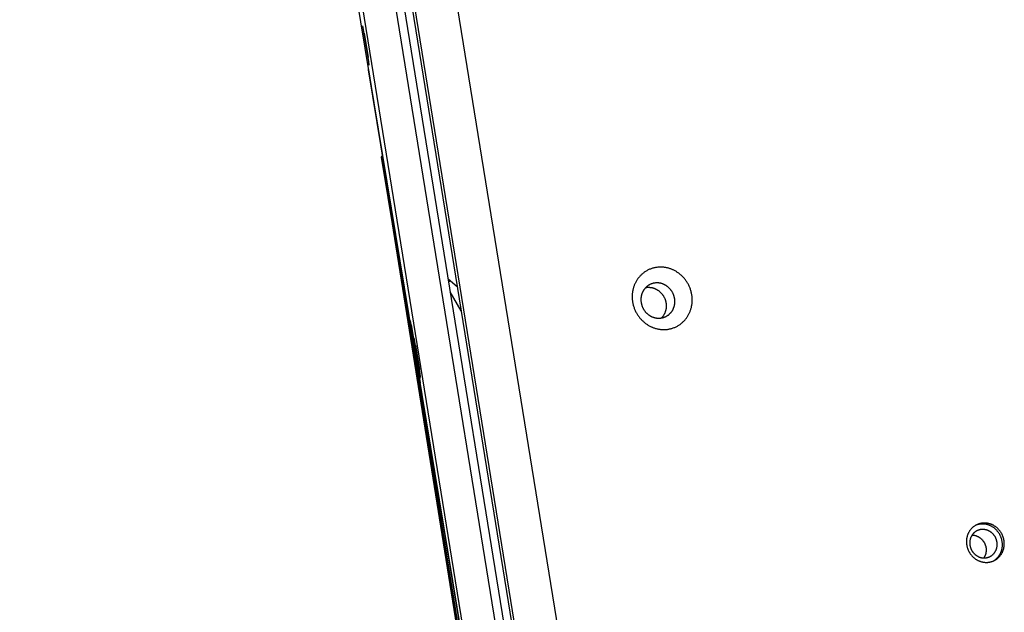
# Model space of a CAD drawing. Units: millimetres. Extents: x -3683 to -2593, y -342 to 609.
# Drawn here: x -3362 to -3326, y 82 to 103 of the extents above; entities that cross this region are included whole.
import ezdxf

# ---------------------------------------------------------------- set-up
doc = ezdxf.new("R2010")
doc.units = ezdxf.units.MM
doc.header["$MEASUREMENT"] = 0
doc.layers.add('Make2D$visible$lines', color=30, linetype='Continuous', true_color=0xff7f00)

msp = doc.modelspace()

# ---------------------------------------------------------------- linework, layer by layer
at = {"layer": 'Make2D$visible$lines'}
for points in [[(-3341.354, 67.048), (-3359.922, 181.862)], [(-3342.02, 66.885), (-3360.588, 181.699)], [(-3360.291, 181.747), (-3341.723, 66.932)], [(-3360.016, 181.815), (-3341.448, 67)], [(-3339.964, 68.054), (-3358.312, 181.51)], [(-3361.642, 180.693), (-3343.294, 67.237)], [(-3341.926, 58.677), (-3349.403, 104.12)], [(-3348.952, 101.7), (-3349.163, 103), (-3349.163, 103), (-3349.163, 103.001)], [(-3349.121, 102.734), (-3348.977, 101.847)], [(-3348.932, 101.569), (-3348.952, 101.7)], [(-3348.965, 101.403), (-3348.958, 101.415)], [(-3341.488, 55.96), (-3348.965, 101.403)], [(-3348.965, 101.403), (-3347.597, 92.842)], [(-3348.488, 98.224), (-3348.464, 98.263)], [(-3347.546, 92.505), (-3348.488, 98.224)], [(-3348.488, 98.224), (-3339.366, 41.156)], [(-3348.09, 95.988), (-3348.018, 95.55), (-3347.761, 93.957)], [(-3348.052, 95.749), (-3348.066, 95.835)], [(-3347.749, 93.87), (-3348.052, 95.749)], [(-3337.881, 94.125), (-3337.904, 94.135), (-3337.927, 94.145), (-3337.95, 94.154), (-3337.974, 94.163), (-3337.998, 94.172), (-3338.023, 94.18), (-3338.048, 94.187), (-3338.073, 94.194), (-3338.098, 94.2), (-3338.124, 94.206), (-3338.15, 94.211), (-3338.176, 94.216), (-3338.203, 94.22), (-3338.229, 94.223), (-3338.256, 94.226), (-3338.283, 94.228), (-3338.31, 94.229), (-3338.338, 94.229), (-3338.365, 94.229), (-3338.393, 94.228), (-3338.42, 94.227), (-3338.448, 94.224), (-3338.475, 94.221), (-3338.503, 94.217), (-3338.53, 94.213), (-3338.557, 94.207), (-3338.584, 94.201), (-3338.611, 94.194), (-3338.638, 94.187), (-3338.665, 94.178), (-3338.691, 94.169), (-3338.717, 94.159), (-3338.743, 94.149), (-3338.769, 94.138), (-3338.794, 94.126), (-3338.819, 94.113), (-3338.843, 94.1), (-3338.867, 94.086), (-3338.891, 94.072), (-3338.914, 94.056), (-3338.936, 94.041), (-3338.959, 94.024), (-3338.98, 94.008), (-3339.001, 93.99), (-3339.022, 93.972), (-3339.042, 93.954), (-3339.061, 93.935), (-3339.08, 93.916), (-3339.099, 93.896), (-3339.116, 93.876), (-3339.133, 93.856), (-3339.15, 93.835), (-3339.166, 93.814), (-3339.181, 93.793), (-3339.196, 93.771), (-3339.21, 93.75), (-3339.223, 93.728), (-3339.236, 93.706), (-3339.248, 93.683), (-3339.26, 93.661), (-3339.271, 93.638), (-3339.281, 93.616), (-3339.291, 93.593), (-3339.3, 93.57), (-3339.309, 93.547), (-3339.317, 93.524), (-3339.325, 93.5), (-3339.333, 93.476), (-3339.34, 93.451), (-3339.346, 93.426), (-3339.352, 93.4), (-3339.357, 93.375), (-3339.362, 93.348), (-3339.366, 93.322), (-3339.37, 93.295), (-3339.373, 93.268), (-3339.375, 93.241), (-3339.377, 93.213), (-3339.378, 93.185), (-3339.378, 93.157), (-3339.378, 93.129), (-3339.377, 93.101), (-3339.375, 93.072), (-3339.373, 93.043), (-3339.37, 93.015), (-3339.366, 92.986), (-3339.362, 92.957), (-3339.356, 92.928), (-3339.351, 92.9), (-3339.344, 92.871), (-3339.337, 92.842), (-3339.329, 92.814), (-3339.32, 92.786), (-3339.31, 92.757), (-3339.3, 92.73), (-3339.289, 92.702), (-3339.278, 92.674), (-3339.266, 92.647), (-3339.253, 92.62), (-3339.239, 92.594), (-3339.225, 92.568), (-3339.211, 92.542), (-3339.195, 92.517), (-3339.18, 92.492), (-3339.163, 92.467), (-3339.146, 92.443), (-3339.129, 92.42), (-3339.111, 92.397), (-3339.093, 92.375), (-3339.074, 92.353), (-3339.055, 92.332), (-3339.036, 92.311), (-3339.016, 92.291), (-3338.995, 92.271), (-3338.975, 92.252), (-3338.954, 92.234), (-3338.933, 92.216), (-3338.912, 92.199), (-3338.89, 92.183), (-3338.868, 92.167), (-3338.846, 92.152), (-3338.824, 92.137), (-3338.802, 92.124), (-3338.78, 92.11), (-3338.758, 92.098), (-3338.735, 92.086), (-3338.713, 92.074), (-3338.69, 92.063)], [(-3347.761, 93.957), (-3347.735, 93.79), (-3347.727, 93.74), (-3347.723, 93.718)], [(-3345.736, 93.515), (-3346.066, 93.787)], [(-3338.69, 92.063), (-3338.668, 92.053), (-3338.645, 92.043), (-3338.621, 92.034), (-3338.598, 92.025), (-3338.574, 92.016), (-3338.549, 92.008), (-3338.524, 92.001), (-3338.499, 91.994), (-3338.474, 91.988), (-3338.448, 91.982), (-3338.422, 91.977), (-3338.396, 91.972), (-3338.369, 91.968), (-3338.343, 91.965), (-3338.316, 91.962), (-3338.289, 91.961), (-3338.261, 91.959), (-3338.234, 91.959), (-3338.207, 91.959), (-3338.179, 91.96), (-3338.152, 91.962), (-3338.124, 91.964), (-3338.097, 91.967), (-3338.069, 91.971), (-3338.042, 91.976), (-3338.015, 91.981), (-3337.988, 91.987), (-3337.961, 91.994), (-3337.934, 92.001), (-3337.907, 92.01), (-3337.881, 92.019), (-3337.855, 92.029), (-3337.829, 92.039), (-3337.803, 92.05), (-3337.778, 92.062), (-3337.753, 92.075), (-3337.729, 92.088), (-3337.705, 92.102), (-3337.681, 92.116), (-3337.658, 92.132), (-3337.636, 92.147), (-3337.613, 92.164), (-3337.592, 92.18), (-3337.571, 92.198), (-3337.55, 92.216), (-3337.53, 92.234), (-3337.51, 92.253), (-3337.492, 92.272), (-3337.473, 92.292), (-3337.456, 92.312), (-3337.438, 92.332), (-3337.422, 92.353), (-3337.406, 92.374), (-3337.391, 92.395), (-3337.376, 92.417), (-3337.362, 92.438), (-3337.349, 92.46), (-3337.336, 92.483), (-3337.324, 92.505), (-3337.312, 92.527), (-3337.301, 92.55), (-3337.29, 92.573), (-3337.281, 92.595), (-3337.271, 92.618), (-3337.263, 92.641), (-3337.254, 92.664), (-3337.247, 92.688), (-3337.239, 92.713), (-3337.232, 92.737), (-3337.226, 92.762), (-3337.22, 92.788), (-3337.215, 92.814), (-3337.21, 92.84), (-3337.206, 92.866), (-3337.202, 92.893), (-3337.199, 92.92), (-3337.197, 92.947), (-3337.195, 92.975), (-3337.194, 93.003), (-3337.194, 93.031), (-3337.194, 93.059), (-3337.195, 93.087), (-3337.197, 93.116), (-3337.199, 93.145), (-3337.202, 93.173), (-3337.206, 93.202), (-3337.21, 93.231), (-3337.215, 93.26), (-3337.221, 93.288), (-3337.228, 93.317), (-3337.235, 93.346), (-3337.243, 93.374), (-3337.252, 93.402), (-3337.262, 93.431), (-3337.272, 93.459), (-3337.283, 93.486), (-3337.294, 93.514), (-3337.306, 93.541), (-3337.319, 93.568), (-3337.332, 93.594), (-3337.347, 93.62), (-3337.361, 93.646), (-3337.376, 93.671), (-3337.392, 93.696), (-3337.409, 93.721), (-3337.425, 93.745), (-3337.443, 93.768), (-3337.461, 93.791), (-3337.479, 93.813), (-3337.498, 93.835), (-3337.517, 93.856), (-3337.536, 93.877), (-3337.556, 93.897), (-3337.577, 93.917), (-3337.597, 93.936), (-3337.618, 93.954), (-3337.639, 93.972), (-3337.66, 93.989), (-3337.682, 94.005), (-3337.704, 94.021), (-3337.725, 94.036), (-3337.748, 94.051), (-3337.77, 94.065), (-3337.792, 94.078), (-3337.814, 94.09), (-3337.837, 94.102), (-3337.859, 94.114), (-3337.881, 94.125)], [(-3345.99, 93.724), (-3346.005, 93.718), (-3346.021, 93.712), (-3346.037, 93.706), (-3346.053, 93.701)], [(-3338.214, 93.597), (-3338.227, 93.603), (-3338.24, 93.608), (-3338.253, 93.614), (-3338.266, 93.619), (-3338.28, 93.624), (-3338.294, 93.628), (-3338.308, 93.632), (-3338.322, 93.636), (-3338.336, 93.64), (-3338.351, 93.643), (-3338.366, 93.646), (-3338.38, 93.648), (-3338.395, 93.651), (-3338.411, 93.653), (-3338.426, 93.654), (-3338.441, 93.655), (-3338.456, 93.656), (-3338.472, 93.656), (-3338.487, 93.656), (-3338.503, 93.655), (-3338.518, 93.654), (-3338.534, 93.653), (-3338.549, 93.651), (-3338.565, 93.649), (-3338.58, 93.647), (-3338.596, 93.644), (-3338.611, 93.64), (-3338.626, 93.636), (-3338.642, 93.632), (-3338.657, 93.627), (-3338.672, 93.622), (-3338.686, 93.617), (-3338.701, 93.611), (-3338.715, 93.604), (-3338.73, 93.598), (-3338.744, 93.59), (-3338.757, 93.583), (-3338.771, 93.575), (-3338.784, 93.567), (-3338.797, 93.558), (-3338.81, 93.549), (-3338.823, 93.54), (-3338.835, 93.531), (-3338.847, 93.521), (-3338.858, 93.511), (-3338.87, 93.5), (-3338.881, 93.49), (-3338.892, 93.479), (-3338.902, 93.468), (-3338.912, 93.457), (-3338.922, 93.445), (-3338.931, 93.433), (-3338.94, 93.421), (-3338.949, 93.409), (-3338.957, 93.397), (-3338.965, 93.385), (-3338.972, 93.373), (-3338.98, 93.36), (-3338.986, 93.347), (-3338.993, 93.335), (-3338.999, 93.322), (-3339.005, 93.309), (-3339.011, 93.296), (-3339.016, 93.283), (-3339.021, 93.27), (-3339.026, 93.257), (-3339.03, 93.244), (-3339.034, 93.23), (-3339.038, 93.216), (-3339.042, 93.202), (-3339.045, 93.187), (-3339.048, 93.173), (-3339.051, 93.158), (-3339.053, 93.143), (-3339.055, 93.128), (-3339.057, 93.113), (-3339.058, 93.097), (-3339.059, 93.082), (-3339.06, 93.066), (-3339.06, 93.05), (-3339.06, 93.034), (-3339.059, 93.018), (-3339.058, 93.002), (-3339.057, 92.986), (-3339.055, 92.97), (-3339.053, 92.953), (-3339.05, 92.937), (-3339.048, 92.921), (-3339.044, 92.905), (-3339.04, 92.888), (-3339.036, 92.872), (-3339.032, 92.856), (-3339.027, 92.84), (-3339.021, 92.824), (-3339.016, 92.808), (-3339.01, 92.793), (-3339.003, 92.777), (-3338.996, 92.762), (-3338.989, 92.747), (-3338.981, 92.732), (-3338.973, 92.717), (-3338.965, 92.702), (-3338.957, 92.688), (-3338.948, 92.674), (-3338.938, 92.66), (-3338.929, 92.647), (-3338.919, 92.633), (-3338.909, 92.62), (-3338.899, 92.608), (-3338.888, 92.595), (-3338.877, 92.583), (-3338.866, 92.572), (-3338.855, 92.56), (-3338.843, 92.549), (-3338.832, 92.539), (-3338.82, 92.528), (-3338.808, 92.518), (-3338.796, 92.509), (-3338.784, 92.499), (-3338.772, 92.49), (-3338.759, 92.482), (-3338.747, 92.474), (-3338.734, 92.466), (-3338.722, 92.458), (-3338.709, 92.451), (-3338.696, 92.444), (-3338.684, 92.438), (-3338.671, 92.432)], [(-3338.881, 93.489), (-3338.87, 93.491), (-3338.859, 93.492), (-3338.848, 93.494), (-3338.837, 93.495), (-3338.825, 93.495), (-3338.814, 93.496), (-3338.803, 93.496), (-3338.791, 93.496), (-3338.78, 93.496), (-3338.769, 93.496), (-3338.757, 93.496), (-3338.746, 93.495), (-3338.734, 93.494), (-3338.723, 93.493), (-3338.712, 93.492), (-3338.7, 93.49), (-3338.689, 93.488), (-3338.678, 93.486), (-3338.666, 93.484), (-3338.655, 93.482), (-3338.644, 93.479), (-3338.633, 93.476), (-3338.622, 93.473), (-3338.611, 93.47), (-3338.6, 93.467), (-3338.59, 93.463), (-3338.579, 93.459), (-3338.568, 93.455), (-3338.558, 93.451), (-3338.547, 93.447), (-3338.537, 93.442), (-3338.527, 93.438)], [(-3338.671, 92.432), (-3338.658, 92.426), (-3338.645, 92.42), (-3338.632, 92.415), (-3338.619, 92.41), (-3338.605, 92.405), (-3338.591, 92.401), (-3338.577, 92.396), (-3338.563, 92.393), (-3338.549, 92.389), (-3338.534, 92.386), (-3338.519, 92.383), (-3338.505, 92.38), (-3338.49, 92.378), (-3338.474, 92.376), (-3338.459, 92.375), (-3338.444, 92.374), (-3338.429, 92.373), (-3338.413, 92.373), (-3338.398, 92.373), (-3338.382, 92.373), (-3338.367, 92.374), (-3338.351, 92.376), (-3338.336, 92.377), (-3338.32, 92.38), (-3338.305, 92.382), (-3338.289, 92.385), (-3338.274, 92.389), (-3338.259, 92.393), (-3338.243, 92.397), (-3338.228, 92.402), (-3338.213, 92.407), (-3338.199, 92.412), (-3338.184, 92.418), (-3338.17, 92.424), (-3338.155, 92.431), (-3338.141, 92.438), (-3338.128, 92.446), (-3338.114, 92.454), (-3338.101, 92.462), (-3338.088, 92.47), (-3338.075, 92.479), (-3338.062, 92.488), (-3338.05, 92.498), (-3338.038, 92.508), (-3338.027, 92.518), (-3338.015, 92.528), (-3338.004, 92.539), (-3337.994, 92.55), (-3337.983, 92.561), (-3337.973, 92.572), (-3337.963, 92.584), (-3337.954, 92.595), (-3337.945, 92.607), (-3337.937, 92.619), (-3337.928, 92.631), (-3337.92, 92.644), (-3337.913, 92.656), (-3337.905, 92.669), (-3337.899, 92.681), (-3337.892, 92.694), (-3337.886, 92.707), (-3337.88, 92.72), (-3337.874, 92.732), (-3337.869, 92.745), (-3337.864, 92.758), (-3337.859, 92.772), (-3337.855, 92.785), (-3337.851, 92.799), (-3337.847, 92.813), (-3337.843, 92.827), (-3337.84, 92.841), (-3337.837, 92.856), (-3337.834, 92.871), (-3337.832, 92.886), (-3337.83, 92.901), (-3337.828, 92.916), (-3337.827, 92.931), (-3337.826, 92.947), (-3337.825, 92.963), (-3337.825, 92.979), (-3337.825, 92.995), (-3337.826, 93.011), (-3337.827, 93.027), (-3337.828, 93.043), (-3337.83, 93.059), (-3337.832, 93.075), (-3337.835, 93.092), (-3337.837, 93.108), (-3337.841, 93.124), (-3337.845, 93.14), (-3337.849, 93.157), (-3337.853, 93.173), (-3337.858, 93.189), (-3337.864, 93.205), (-3337.869, 93.22), (-3337.875, 93.236), (-3337.882, 93.252), (-3337.889, 93.267), (-3337.896, 93.282), (-3337.904, 93.297), (-3337.912, 93.312), (-3337.92, 93.326), (-3337.928, 93.341), (-3337.937, 93.355), (-3337.947, 93.369), (-3337.956, 93.382), (-3337.966, 93.395), (-3337.976, 93.408), (-3337.986, 93.421), (-3337.997, 93.433), (-3338.008, 93.445), (-3338.019, 93.457), (-3338.03, 93.468), (-3338.042, 93.479), (-3338.053, 93.49), (-3338.065, 93.5), (-3338.077, 93.51), (-3338.089, 93.52), (-3338.101, 93.529), (-3338.113, 93.538), (-3338.126, 93.547), (-3338.138, 93.555), (-3338.151, 93.563), (-3338.163, 93.57), (-3338.176, 93.578), (-3338.189, 93.584), (-3338.201, 93.591), (-3338.214, 93.597)], [(-3338.527, 93.438), (-3338.514, 93.431), (-3338.502, 93.425), (-3338.489, 93.418), (-3338.476, 93.411), (-3338.464, 93.404), (-3338.451, 93.396), (-3338.439, 93.387), (-3338.426, 93.379), (-3338.414, 93.37), (-3338.402, 93.361), (-3338.39, 93.351), (-3338.378, 93.341), (-3338.366, 93.331), (-3338.355, 93.32), (-3338.343, 93.309), (-3338.332, 93.298), (-3338.321, 93.286), (-3338.31, 93.274), (-3338.299, 93.262), (-3338.289, 93.249), (-3338.279, 93.236), (-3338.269, 93.223), (-3338.26, 93.209), (-3338.25, 93.195), (-3338.242, 93.181), (-3338.233, 93.167), (-3338.225, 93.152), (-3338.217, 93.138), (-3338.209, 93.123), (-3338.202, 93.108), (-3338.195, 93.092), (-3338.188, 93.077), (-3338.182, 93.061), (-3338.177, 93.045), (-3338.171, 93.029), (-3338.166, 93.013), (-3338.162, 92.997), (-3338.158, 92.981), (-3338.154, 92.965), (-3338.151, 92.949), (-3338.148, 92.932), (-3338.145, 92.916), (-3338.143, 92.9), (-3338.141, 92.884), (-3338.14, 92.867), (-3338.139, 92.851), (-3338.138, 92.835), (-3338.138, 92.819), (-3338.139, 92.803), (-3338.139, 92.788), (-3338.14, 92.772), (-3338.141, 92.757), (-3338.143, 92.741), (-3338.145, 92.726), (-3338.147, 92.711), (-3338.15, 92.696), (-3338.153, 92.682), (-3338.156, 92.667), (-3338.16, 92.653), (-3338.164, 92.639), (-3338.168, 92.626), (-3338.173, 92.612), (-3338.177, 92.599), (-3338.182, 92.586), (-3338.188, 92.572), (-3338.194, 92.558), (-3338.201, 92.544), (-3338.208, 92.53), (-3338.215, 92.516), (-3338.222, 92.502), (-3338.23, 92.489), (-3338.239, 92.476), (-3338.247, 92.463), (-3338.256, 92.45), (-3338.266, 92.438), (-3338.275, 92.426), (-3338.285, 92.414), (-3338.296, 92.402), (-3338.306, 92.391), (-3338.317, 92.38)], [(-3345.595, 92.644), (-3345.992, 93.326)], [(-3347.597, 92.842), (-3339.239, 41.162)], [(-3347.543, 92.508), (-3347.546, 92.505)], [(-3339.243, 41.161), (-3347.546, 92.505)], [(-3347.265, 91.257), (-3347.433, 92.288)], [(-3347.408, 92.128), (-3347.235, 91.051)], [(-3347.086, 90.36), (-3347.297, 91.66), (-3347.297, 91.661), (-3347.297, 91.661)], [(-3347.255, 91.394), (-3347.111, 90.507)], [(-3347.067, 90.02), (-3347.067, 90.019), (-3347.067, 90.019), (-3347.067, 90.018), (-3347.067, 90.018), (-3347.067, 90.018), (-3347.067, 90.018), (-3347.067, 90.018), (-3347.067, 90.018), (-3347.067, 90.018), (-3347.067, 90.018), (-3347.067, 90.018), (-3347.067, 90.018), (-3347.067, 90.018), (-3347.067, 90.018), (-3347.067, 90.018), (-3347.067, 90.018), (-3347.067, 90.018), (-3347.067, 90.018), (-3347.067, 90.018), (-3347.067, 90.018), (-3347.067, 90.018), (-3347.067, 90.018), (-3347.067, 90.018), (-3347.067, 90.018), (-3347.067, 90.018), (-3347.067, 90.018), (-3347.067, 90.018), (-3347.067, 90.018), (-3347.067, 90.018), (-3347.067, 90.018), (-3347.067, 90.018), (-3347.067, 90.018), (-3347.067, 90.018), (-3347.067, 90.018), (-3347.067, 90.018), (-3347.067, 90.019), (-3347.067, 90.02), (-3347.265, 91.257)], [(-3347.235, 91.051), (-3347.094, 90.18)], [(-3347.066, 90.229), (-3347.086, 90.36)], [(-3347.177, 90.176), (-3347.164, 90.094)], [(-3347.164, 90.094), (-3346.924, 88.615), (-3346.811, 87.908)], [(-3346.834, 88.047), (-3347.154, 90.026)], [(-3325.857, 84.275), (-3325.859, 84.291), (-3325.862, 84.307), (-3325.865, 84.323), (-3325.868, 84.339), (-3325.872, 84.355), (-3325.876, 84.371), (-3325.881, 84.387), (-3325.886, 84.403), (-3325.891, 84.42), (-3325.897, 84.436), (-3325.903, 84.452), (-3325.91, 84.468), (-3325.917, 84.485), (-3325.925, 84.501), (-3325.933, 84.517), (-3325.941, 84.533), (-3325.95, 84.548), (-3325.959, 84.564), (-3325.968, 84.58), (-3325.978, 84.595), (-3325.988, 84.61), (-3325.999, 84.625), (-3326.01, 84.64), (-3326.022, 84.654), (-3326.034, 84.669), (-3326.046, 84.683), (-3326.058, 84.696), (-3326.071, 84.71), (-3326.085, 84.723), (-3326.098, 84.735), (-3326.112, 84.748), (-3326.126, 84.76), (-3326.141, 84.771), (-3326.155, 84.783), (-3326.17, 84.794), (-3326.185, 84.804), (-3326.201, 84.814), (-3326.216, 84.824), (-3326.232, 84.833), (-3326.248, 84.842), (-3326.264, 84.85), (-3326.28, 84.858), (-3326.296, 84.866), (-3326.313, 84.873), (-3326.329, 84.879), (-3326.346, 84.886), (-3326.363, 84.891), (-3326.379, 84.897), (-3326.396, 84.901), (-3326.412, 84.906), (-3326.429, 84.91), (-3326.446, 84.913), (-3326.462, 84.916), (-3326.479, 84.919), (-3326.495, 84.921), (-3326.511, 84.923), (-3326.527, 84.924), (-3326.544, 84.925), (-3326.559, 84.925), (-3326.575, 84.926), (-3326.591, 84.925), (-3326.606, 84.925), (-3326.622, 84.924), (-3326.637, 84.923), (-3326.652, 84.921), (-3326.667, 84.919), (-3326.682, 84.917), (-3326.698, 84.914), (-3326.713, 84.911), (-3326.728, 84.907), (-3326.744, 84.903), (-3326.759, 84.899), (-3326.775, 84.894), (-3326.79, 84.889), (-3326.805, 84.883), (-3326.821, 84.877), (-3326.836, 84.871), (-3326.851, 84.864), (-3326.866, 84.856), (-3326.881, 84.849), (-3326.896, 84.84), (-3326.91, 84.832), (-3326.925, 84.823), (-3326.939, 84.813), (-3326.953, 84.803), (-3326.967, 84.793), (-3326.98, 84.782), (-3326.994, 84.771), (-3327.007, 84.759), (-3327.02, 84.747), (-3327.032, 84.735), (-3327.044, 84.722), (-3327.056, 84.709), (-3327.068, 84.696), (-3327.079, 84.682), (-3327.09, 84.668), (-3327.1, 84.653), (-3327.11, 84.639), (-3327.12, 84.624), (-3327.129, 84.609), (-3327.138, 84.593), (-3327.147, 84.577), (-3327.155, 84.562), (-3327.162, 84.545), (-3327.17, 84.529), (-3327.176, 84.513), (-3327.183, 84.496), (-3327.189, 84.479), (-3327.194, 84.463), (-3327.199, 84.446), (-3327.204, 84.429), (-3327.208, 84.412), (-3327.212, 84.395), (-3327.215, 84.378), (-3327.218, 84.361), (-3327.22, 84.343), (-3327.222, 84.326), (-3327.224, 84.309), (-3327.225, 84.292), (-3327.226, 84.276), (-3327.226, 84.259), (-3327.226, 84.242), (-3327.226, 84.226), (-3327.226, 84.209), (-3327.224, 84.193), (-3327.223, 84.177), (-3327.221, 84.161), (-3327.219, 84.145)], [(-3325.925, 84.24), (-3325.928, 84.256), (-3325.931, 84.271), (-3325.934, 84.287), (-3325.937, 84.304), (-3325.941, 84.32), (-3325.945, 84.336), (-3325.95, 84.352), (-3325.955, 84.368), (-3325.96, 84.385), (-3325.966, 84.401), (-3325.972, 84.417), (-3325.979, 84.433), (-3325.986, 84.45), (-3325.994, 84.466), (-3326.001, 84.482), (-3326.01, 84.498), (-3326.018, 84.513), (-3326.028, 84.529), (-3326.037, 84.545), (-3326.047, 84.56), (-3326.057, 84.575), (-3326.068, 84.59), (-3326.079, 84.605), (-3326.091, 84.619), (-3326.103, 84.633), (-3326.115, 84.647), (-3326.127, 84.661), (-3326.14, 84.675), (-3326.153, 84.688), (-3326.167, 84.7), (-3326.181, 84.713), (-3326.195, 84.725), (-3326.209, 84.736), (-3326.224, 84.748), (-3326.239, 84.759), (-3326.254, 84.769), (-3326.27, 84.779), (-3326.285, 84.789), (-3326.301, 84.798), (-3326.317, 84.807), (-3326.333, 84.815), (-3326.349, 84.823), (-3326.365, 84.831), (-3326.382, 84.838), (-3326.398, 84.844), (-3326.415, 84.851), (-3326.431, 84.856), (-3326.448, 84.861), (-3326.465, 84.866), (-3326.481, 84.871), (-3326.498, 84.874), (-3326.514, 84.878), (-3326.531, 84.881), (-3326.547, 84.884), (-3326.564, 84.886), (-3326.58, 84.887), (-3326.596, 84.889), (-3326.612, 84.89), (-3326.628, 84.89), (-3326.644, 84.891), (-3326.66, 84.89), (-3326.675, 84.89), (-3326.691, 84.889), (-3326.706, 84.888), (-3326.718, 84.886), (-3326.729, 84.885), (-3326.741, 84.883), (-3326.753, 84.881), (-3326.764, 84.879), (-3326.776, 84.877), (-3326.788, 84.874), (-3326.799, 84.872), (-3326.811, 84.869), (-3326.822, 84.866), (-3326.834, 84.862), (-3326.845, 84.859), (-3326.856, 84.855), (-3326.867, 84.851), (-3326.879, 84.847), (-3326.89, 84.842)], [(-3326.113, 84.222), (-3326.115, 84.233), (-3326.117, 84.245), (-3326.119, 84.256), (-3326.122, 84.268), (-3326.125, 84.28), (-3326.128, 84.291), (-3326.131, 84.303), (-3326.135, 84.315), (-3326.139, 84.327), (-3326.143, 84.339), (-3326.147, 84.35), (-3326.152, 84.362), (-3326.157, 84.374), (-3326.163, 84.385), (-3326.168, 84.397), (-3326.174, 84.409), (-3326.181, 84.42), (-3326.187, 84.431), (-3326.194, 84.443), (-3326.201, 84.454), (-3326.209, 84.465), (-3326.217, 84.475), (-3326.225, 84.486), (-3326.233, 84.497), (-3326.242, 84.507), (-3326.25, 84.517), (-3326.26, 84.527), (-3326.269, 84.537), (-3326.279, 84.546), (-3326.288, 84.555), (-3326.298, 84.564), (-3326.309, 84.573), (-3326.319, 84.581), (-3326.33, 84.59), (-3326.34, 84.598), (-3326.351, 84.605), (-3326.363, 84.612), (-3326.374, 84.619), (-3326.385, 84.626), (-3326.397, 84.633), (-3326.408, 84.639), (-3326.42, 84.644), (-3326.432, 84.65), (-3326.444, 84.655), (-3326.456, 84.66), (-3326.468, 84.664), (-3326.48, 84.668), (-3326.492, 84.672), (-3326.504, 84.675), (-3326.516, 84.679), (-3326.528, 84.681), (-3326.54, 84.684), (-3326.552, 84.686), (-3326.564, 84.688), (-3326.576, 84.69), (-3326.588, 84.691), (-3326.599, 84.692), (-3326.611, 84.693), (-3326.622, 84.693), (-3326.634, 84.693), (-3326.645, 84.693), (-3326.656, 84.693), (-3326.668, 84.692), (-3326.678, 84.691), (-3326.689, 84.69), (-3326.7, 84.688), (-3326.711, 84.687), (-3326.723, 84.685), (-3326.734, 84.682), (-3326.745, 84.68), (-3326.756, 84.677), (-3326.767, 84.674), (-3326.778, 84.67), (-3326.789, 84.667), (-3326.8, 84.662), (-3326.812, 84.658), (-3326.823, 84.653), (-3326.833, 84.648), (-3326.844, 84.643), (-3326.855, 84.637), (-3326.866, 84.631), (-3326.876, 84.625), (-3326.887, 84.619), (-3326.897, 84.612), (-3326.907, 84.604), (-3326.917, 84.597), (-3326.927, 84.589), (-3326.937, 84.581), (-3326.946, 84.573), (-3326.956, 84.564), (-3326.965, 84.555), (-3326.973, 84.546), (-3326.982, 84.536), (-3326.99, 84.527), (-3326.999, 84.517), (-3327.006, 84.506), (-3327.014, 84.496), (-3327.021, 84.485), (-3327.028, 84.475), (-3327.035, 84.464), (-3327.042, 84.452), (-3327.048, 84.441), (-3327.054, 84.429), (-3327.059, 84.418), (-3327.064, 84.406), (-3327.069, 84.394), (-3327.074, 84.382), (-3327.078, 84.37), (-3327.082, 84.358), (-3327.086, 84.346), (-3327.089, 84.333), (-3327.092, 84.321), (-3327.095, 84.309), (-3327.097, 84.296), (-3327.099, 84.284), (-3327.101, 84.272), (-3327.102, 84.259), (-3327.104, 84.247), (-3327.104, 84.235), (-3327.105, 84.222), (-3327.105, 84.21), (-3327.105, 84.198), (-3327.105, 84.186), (-3327.105, 84.174), (-3327.104, 84.162), (-3327.103, 84.151), (-3327.102, 84.139), (-3327.1, 84.128)], [(-3327.019, 84.489), (-3327.008, 84.488), (-3326.998, 84.488), (-3326.987, 84.487), (-3326.976, 84.486), (-3326.965, 84.484), (-3326.954, 84.482), (-3326.943, 84.48), (-3326.932, 84.478), (-3326.921, 84.476), (-3326.91, 84.473), (-3326.899, 84.47), (-3326.888, 84.467), (-3326.877, 84.463), (-3326.866, 84.459), (-3326.855, 84.455), (-3326.844, 84.451), (-3326.833, 84.446), (-3326.823, 84.441), (-3326.812, 84.436), (-3326.801, 84.43), (-3326.791, 84.425), (-3326.78, 84.419), (-3326.77, 84.412), (-3326.759, 84.406), (-3326.749, 84.399), (-3326.739, 84.392), (-3326.729, 84.385), (-3326.72, 84.377), (-3326.71, 84.37), (-3326.701, 84.362), (-3326.691, 84.353), (-3326.682, 84.345), (-3326.674, 84.337), (-3326.665, 84.328), (-3326.656, 84.319), (-3326.648, 84.31), (-3326.64, 84.3), (-3326.632, 84.291), (-3326.625, 84.281), (-3326.617, 84.271), (-3326.61, 84.261), (-3326.603, 84.251), (-3326.597, 84.241), (-3326.59, 84.231), (-3326.584, 84.221), (-3326.578, 84.21), (-3326.573, 84.2), (-3326.567, 84.189), (-3326.562, 84.178), (-3326.557, 84.168), (-3326.553, 84.157), (-3326.548, 84.146), (-3326.544, 84.135), (-3326.54, 84.125), (-3326.536, 84.114), (-3326.533, 84.103), (-3326.53, 84.092), (-3326.527, 84.082), (-3326.524, 84.071), (-3326.522, 84.06), (-3326.52, 84.049), (-3326.518, 84.039), (-3326.516, 84.028), (-3326.514, 84.018)], [(-3327.219, 84.145), (-3327.217, 84.129), (-3327.214, 84.113), (-3327.211, 84.097), (-3327.208, 84.081), (-3327.204, 84.065), (-3327.2, 84.049), (-3327.195, 84.032), (-3327.19, 84.016), (-3327.185, 84), (-3327.179, 83.984), (-3327.172, 83.967), (-3327.166, 83.951), (-3327.159, 83.935), (-3327.151, 83.919), (-3327.143, 83.903), (-3327.135, 83.887), (-3327.126, 83.871), (-3327.117, 83.856), (-3327.108, 83.84), (-3327.098, 83.825), (-3327.087, 83.81), (-3327.077, 83.795), (-3327.066, 83.78), (-3327.054, 83.765), (-3327.042, 83.751), (-3327.03, 83.737), (-3327.018, 83.723), (-3327.005, 83.71), (-3326.991, 83.697), (-3326.978, 83.684), (-3326.964, 83.672), (-3326.95, 83.66), (-3326.935, 83.648), (-3326.921, 83.637), (-3326.906, 83.626), (-3326.891, 83.616), (-3326.875, 83.605), (-3326.86, 83.596), (-3326.844, 83.586), (-3326.828, 83.578), (-3326.812, 83.569), (-3326.796, 83.561), (-3326.779, 83.554), (-3326.763, 83.547), (-3326.747, 83.54), (-3326.73, 83.534), (-3326.713, 83.528), (-3326.697, 83.523), (-3326.68, 83.518), (-3326.664, 83.514), (-3326.647, 83.51), (-3326.63, 83.507), (-3326.614, 83.504), (-3326.597, 83.501), (-3326.581, 83.499), (-3326.565, 83.497), (-3326.548, 83.496), (-3326.532, 83.495), (-3326.516, 83.494), (-3326.501, 83.494), (-3326.485, 83.494), (-3326.47, 83.495), (-3326.454, 83.496), (-3326.439, 83.497), (-3326.424, 83.499), (-3326.409, 83.501), (-3326.394, 83.503), (-3326.378, 83.506), (-3326.363, 83.509), (-3326.347, 83.512), (-3326.332, 83.516), (-3326.317, 83.521), (-3326.301, 83.526), (-3326.286, 83.531), (-3326.271, 83.536), (-3326.255, 83.542), (-3326.24, 83.549), (-3326.225, 83.556), (-3326.21, 83.563), (-3326.195, 83.571), (-3326.18, 83.579), (-3326.166, 83.588), (-3326.151, 83.597), (-3326.137, 83.607), (-3326.123, 83.616), (-3326.109, 83.627), (-3326.096, 83.638), (-3326.082, 83.649), (-3326.069, 83.66), (-3326.056, 83.672), (-3326.044, 83.685), (-3326.032, 83.697), (-3326.02, 83.711), (-3326.008, 83.724), (-3325.997, 83.738), (-3325.986, 83.752), (-3325.976, 83.766), (-3325.966, 83.781), (-3325.956, 83.796), (-3325.947, 83.811), (-3325.938, 83.827), (-3325.929, 83.842), (-3325.921, 83.858), (-3325.914, 83.874), (-3325.906, 83.89), (-3325.9, 83.907), (-3325.893, 83.924), (-3325.887, 83.94), (-3325.882, 83.957), (-3325.877, 83.974), (-3325.872, 83.991), (-3325.868, 84.008), (-3325.864, 84.025), (-3325.861, 84.042), (-3325.858, 84.059), (-3325.856, 84.076), (-3325.854, 84.093), (-3325.852, 84.11), (-3325.851, 84.127), (-3325.85, 84.144), (-3325.85, 84.161), (-3325.849, 84.178), (-3325.85, 84.194), (-3325.85, 84.211), (-3325.851, 84.227), (-3325.853, 84.243), (-3325.855, 84.259), (-3325.857, 84.275)], [(-3327.1, 84.128), (-3327.099, 84.116), (-3327.097, 84.105), (-3327.094, 84.093), (-3327.092, 84.082), (-3327.089, 84.07), (-3327.086, 84.058), (-3327.083, 84.046), (-3327.079, 84.035), (-3327.075, 84.023), (-3327.071, 84.011), (-3327.066, 83.999), (-3327.062, 83.988), (-3327.056, 83.976), (-3327.051, 83.964), (-3327.045, 83.953), (-3327.039, 83.941), (-3327.033, 83.93), (-3327.026, 83.918), (-3327.019, 83.907), (-3327.012, 83.896), (-3327.005, 83.885), (-3326.997, 83.874), (-3326.989, 83.863), (-3326.981, 83.853), (-3326.972, 83.843), (-3326.963, 83.833), (-3326.954, 83.823), (-3326.945, 83.813), (-3326.935, 83.803), (-3326.925, 83.794), (-3326.915, 83.785), (-3326.905, 83.777), (-3326.895, 83.768), (-3326.884, 83.76), (-3326.873, 83.752), (-3326.862, 83.744), (-3326.851, 83.737), (-3326.84, 83.73), (-3326.828, 83.723), (-3326.817, 83.717), (-3326.805, 83.711), (-3326.794, 83.705), (-3326.782, 83.7), (-3326.77, 83.695), (-3326.758, 83.69), (-3326.746, 83.685), (-3326.734, 83.681), (-3326.722, 83.678), (-3326.71, 83.674), (-3326.698, 83.671), (-3326.686, 83.668), (-3326.674, 83.666), (-3326.662, 83.663), (-3326.65, 83.662), (-3326.638, 83.66), (-3326.626, 83.659), (-3326.614, 83.658), (-3326.603, 83.657), (-3326.591, 83.657), (-3326.58, 83.656), (-3326.568, 83.657), (-3326.557, 83.657), (-3326.546, 83.658), (-3326.535, 83.659), (-3326.524, 83.66), (-3326.513, 83.661), (-3326.502, 83.663), (-3326.491, 83.665), (-3326.48, 83.667), (-3326.469, 83.67), (-3326.458, 83.673), (-3326.447, 83.676), (-3326.435, 83.679), (-3326.424, 83.683), (-3326.413, 83.687), (-3326.402, 83.692), (-3326.391, 83.696), (-3326.38, 83.701), (-3326.369, 83.707), (-3326.359, 83.712), (-3326.348, 83.718), (-3326.337, 83.724), (-3326.327, 83.731), (-3326.317, 83.738), (-3326.306, 83.745), (-3326.296, 83.753), (-3326.287, 83.76), (-3326.277, 83.769), (-3326.267, 83.777), (-3326.258, 83.786), (-3326.249, 83.795), (-3326.24, 83.804), (-3326.232, 83.813), (-3326.223, 83.823), (-3326.215, 83.833), (-3326.207, 83.843), (-3326.2, 83.854), (-3326.192, 83.864), (-3326.185, 83.875), (-3326.179, 83.886), (-3326.172, 83.897), (-3326.166, 83.909), (-3326.16, 83.92), (-3326.155, 83.932), (-3326.149, 83.944), (-3326.145, 83.955), (-3326.14, 83.967), (-3326.136, 83.98), (-3326.132, 83.992), (-3326.128, 84.004), (-3326.125, 84.016), (-3326.122, 84.029), (-3326.119, 84.041), (-3326.117, 84.053), (-3326.115, 84.066), (-3326.113, 84.078), (-3326.111, 84.09), (-3326.11, 84.103), (-3326.109, 84.115), (-3326.109, 84.127), (-3326.108, 84.139), (-3326.108, 84.151), (-3326.108, 84.163), (-3326.109, 84.175), (-3326.11, 84.187), (-3326.111, 84.199), (-3326.112, 84.21), (-3326.113, 84.222)], [(-3326.235, 83.553), (-3326.224, 83.559), (-3326.214, 83.566), (-3326.204, 83.573), (-3326.194, 83.58), (-3326.184, 83.587), (-3326.174, 83.595), (-3326.164, 83.603), (-3326.155, 83.611), (-3326.145, 83.619), (-3326.136, 83.628), (-3326.127, 83.636), (-3326.117, 83.645), (-3326.109, 83.654), (-3326.1, 83.663), (-3326.091, 83.673), (-3326.083, 83.682), (-3326.075, 83.692), (-3326.067, 83.702), (-3326.059, 83.712), (-3326.051, 83.722), (-3326.044, 83.732), (-3326.036, 83.743), (-3326.029, 83.754), (-3326.022, 83.765), (-3326.016, 83.775), (-3326.009, 83.787), (-3326.003, 83.798), (-3325.997, 83.809), (-3325.991, 83.821), (-3325.986, 83.832), (-3325.98, 83.844), (-3325.975, 83.855), (-3325.97, 83.867), (-3325.966, 83.879), (-3325.961, 83.891), (-3325.957, 83.903), (-3325.953, 83.915), (-3325.949, 83.927), (-3325.945, 83.939), (-3325.942, 83.952), (-3325.939, 83.964), (-3325.936, 83.976), (-3325.933, 83.988), (-3325.931, 84.001), (-3325.927, 84.025), (-3325.923, 84.05), (-3325.921, 84.074), (-3325.919, 84.098), (-3325.918, 84.123), (-3325.918, 84.147), (-3325.919, 84.17), (-3325.92, 84.194), (-3325.923, 84.217), (-3325.925, 84.24)], [(-3326.514, 84.018), (-3326.513, 84.006), (-3326.511, 83.995), (-3326.51, 83.983), (-3326.51, 83.971), (-3326.509, 83.96), (-3326.509, 83.948), (-3326.509, 83.936), (-3326.509, 83.924), (-3326.51, 83.912), (-3326.51, 83.901), (-3326.512, 83.889), (-3326.513, 83.877), (-3326.515, 83.865), (-3326.517, 83.853), (-3326.519, 83.841), (-3326.521, 83.83), (-3326.524, 83.818), (-3326.527, 83.807), (-3326.53, 83.795), (-3326.534, 83.784), (-3326.538, 83.772), (-3326.542, 83.761), (-3326.546, 83.75), (-3326.551, 83.739), (-3326.556, 83.728), (-3326.561, 83.718), (-3326.566, 83.707), (-3326.571, 83.697), (-3326.577, 83.686), (-3326.583, 83.676), (-3326.589, 83.666), (-3326.595, 83.657)]]:
    msp.add_lwpolyline(points, dxfattribs=at)

doc.saveas('drawing.dxf')
